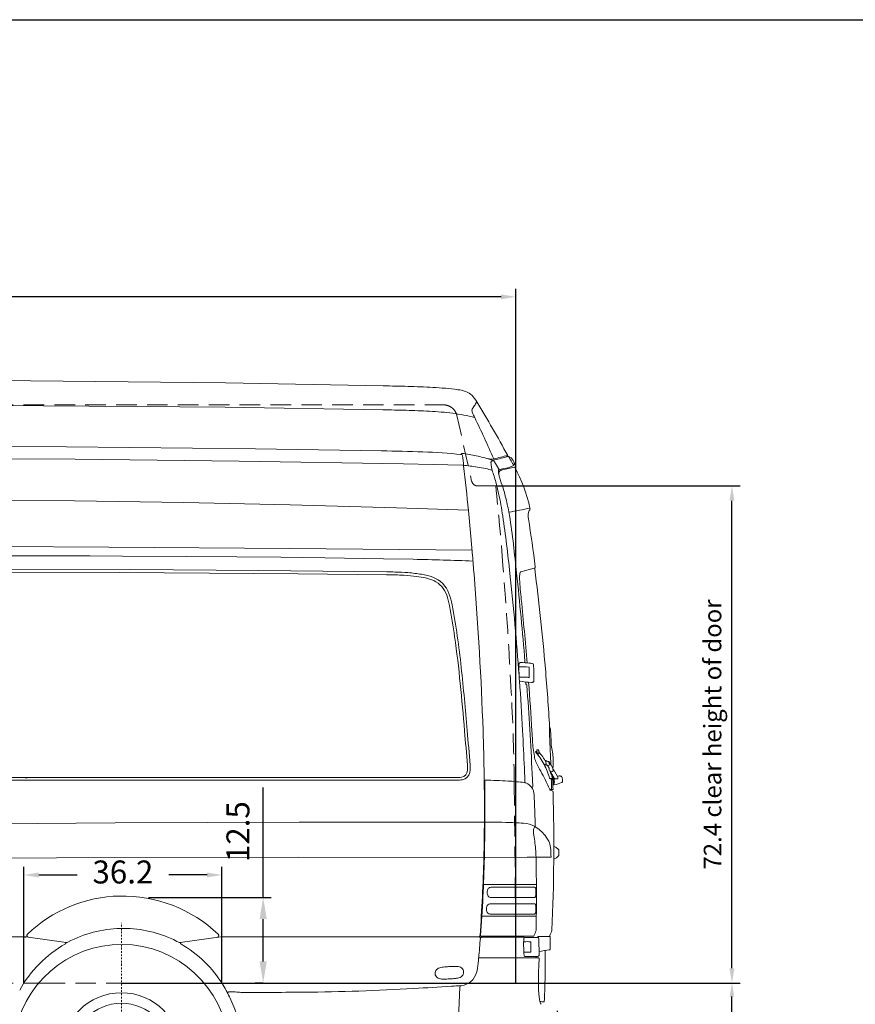
# Model space of a CAD drawing. Units: millimetres. Extents: x 0 to 17320, y 0 to 12230.
# Drawn here: x 7598 to 10693, y 8485 to 12130 of the extents above; entities that cross this region are included whole.
import ezdxf

# ---------------------------------------------------------------- set-up
doc = ezdxf.new("R2010")
doc.units = ezdxf.units.MM
doc.header["$LTSCALE"] = 12
for name, pattern in [('AUSGEZOGEN', [0]), ('STRICHPUNKT', [1, 0.5, -0.25, 0, -0.25]), ('VERDECKT', [9.525, 6.35, -3.175])]:
    doc.linetypes.add(name, pattern=pattern)
for name, color, linetype in [('110', 7, 'AUSGEZOGEN'), ('111', 7, 'AUSGEZOGEN'), ('112', 7, 'Continuous'), ('6', 7, 'Continuous')]:
    doc.layers.add(name, color=color, linetype=linetype)
doc.styles.get("Standard").update_dxf_attribs({"font": 'romans.shx', "height": 85})
doc.dimstyles.new('ISO-25', dxfattribs={"dimtxt": 2.5, "dimasz": 2.5, "dimexe": 1.25, "dimexo": 0.625, "dimtad": 1, "dimtxsty": 'Standard', "dimcen": 2.5, "dimadec": 0, "dimazin": 0, "dimtfac": 1, "dimtmove": 0, "dimatfit": 3, "dimfxl": 1, "dimarcsym": 0})

# ---------------------------------------------------------------- blocks, each defined once
blk = doc.blocks.new('F31_IT3-IT4-XA4-IT5_IR6_D05')
at = {"layer": '110', "linetype": 'Continuous', "lineweight": 18}
for p, q in [((3722.797221, 2214.223019), (4599.897219, 2205.522697)), ((4599.897219, 2205.522697), (5184.560947, 2194.834894)), ((3722.292124, 2122.193567), (4598.765304, 2115.632157)), ((4598.765304, 2115.632157), (5183.017392, 2106.097651)), ((3312.319685, 1972.588361), (4012.197568, 1968.730586)), ((4012.197568, 1968.730586), (4712.050148, 1961.728502)), ((4712.050148, 1961.728502), (5178.574931, 1953.837914)), ((3435.876266, 1926.937103), (4043.722182, 1922.946901)), ((4043.722182, 1922.946901), (4651.545289, 1916.378701)), ((4651.545289, 1916.378701), (5259.310958, 1905.799239)), ((5259.310958, 1905.799239), (5368.939893, 1903.317624)), ((5368.939893, 1903.317624), (5478.5654, 1900.687346)), ((5650.417904, 1892.677893), (5664.452647, 1897.971852)), ((5651.321084, 1930.020154), (5651.839948, 1930.259662)), ((5651.321084, 1930.020154), (5651.339842, 1929.461993)), ((5610.980677, 1879.059258), (5619.949287, 1881.874159)), ((3434.831232, 1774.515949), (4041.624309, 1768.339835)), ((4041.624309, 1768.339835), (4446.129698, 1762.357717)), ((4446.129698, 1762.357717), (4839.937461, 1754.343075)), ((4839.937461, 1754.343075), (5233.675422, 1743.439964)), ((5233.675422, 1743.439964), (5499.95228, 1734.075791)), ((5500.035199, 1733.168244), (5513.954827, 1580.818659)), ((3498.426799, 1600.414285), (4168.833765, 1597.720845)), ((4168.833765, 1597.720845), (4839.229613, 1593.017934)), ((4839.229613, 1593.017934), (5513.467667, 1586.150604)), ((3341.499999, 1565.072136), (3858.999997, 1565.07046)), ((3858.999997, 1565.07046), (3989.732452, 1565.015543)), ((3989.732452, 1565.015543), (4098.464814, 1564.851904)), ((4098.464814, 1564.851904), (4219.54665, 1564.525698)), ((4219.54665, 1564.525698), (4454.907829, 1563.394111)), ((4454.907829, 1563.394111), (4642.123797, 1561.964884)), ((4642.123797, 1561.964884), (4805.191327, 1560.296691)), ((4805.191327, 1560.296691), (4968.315565, 1558.202451)), ((4968.315565, 1558.202451), (5185.740181, 1554.698349)), ((5185.740181, 1554.698349), (5296.091919, 1552.532952)), ((3538.865791, 1516.089424), (4249.714405, 1514.152052)), ((3742.824327, 1505.077524), (4207.521654, 1504.185932)), ((4207.521654, 1504.185932), (4541.46074, 1501.341817)), ((4249.714405, 1514.152052), (4723.606309, 1511.267414)), ((4541.46074, 1501.341817), (4869.373925, 1498.496108)), ((4723.606309, 1511.267414), (5197.478066, 1506.060907)), ((4869.373925, 1498.496108), (5197.296314, 1495.237879)), ((5694.813712, 1506.267528), (5743.869188, 1519.259093)), ((5687.319593, 1159.752217), (5687.785432, 1166.754919)), ((5687.302228, 1153.085877), (5687.895212, 1117.164381)), ((5724.921504, 1151.637471), (5725.486555, 1117.473466)), ((5688.133989, 1110.486505), (5688.832401, 1103.507763)), ((5711.948803, 1098.479467), (5712.478493, 1091.500788)), ((5800.626157, 930.554374), (5801.07872, 930.554375)), ((5748.350073, 840.09473), (5748.411453, 839.467278)), ((5752.175116, 841.978189), (5752.189282, 841.83227)), ((5754.453142, 847.187234), (5756.517983, 847.405694)), ((5755.486078, 834.666147), (5757.379863, 832.492133)), ((5757.842663, 832.327965), (5759.826236, 832.673406)), ((5783.724552, 807.832779), (5785.965391, 807.98778)), ((5788.377967, 806.725514), (5789.037853, 805.6188)), ((5796.276908, 803.63478), (5796.952214, 803.723245)), ((5798.889379, 802.767627), (5805.465879, 792.001419)), ((5783.639187, 794.072315), (5783.883058, 792.427112)), ((5783.895594, 794.355488), (5787.137445, 795.037503)), ((5783.912608, 792.334816), (5784.694415, 791.295013)), ((5784.694415, 791.295013), (5787.305132, 791.002623)), ((5788.99217, 791.088557), (5789.596169, 791.201271)), ((5791.4371, 791.68848), (5791.983131, 789.713607)), ((5792.275407, 789.504804), (5798.373769, 790.325863)), ((5792.470074, 789.531562), (5792.490973, 789.327061)), ((5792.490973, 789.327061), (5798.650678, 779.23263)), ((5798.819011, 776.808007), (5799.423523, 773.109619)), ((5799.583458, 772.678127), (5801.920413, 768.848361)), ((5803.098168, 768.133213), (5811.320731, 767.569015)), ((5804.081852, 766.782849), (5819.461762, 741.578485)), ((5805.615204, 791.653496), (5806.253705, 789.987445)), ((5806.253705, 789.987445), (5812.585546, 779.61092)), ((5813.187156, 776.950697), (5813.863005, 770.33745)), ((5815.156522, 774.322026), (5830.536431, 749.117662)), ((3353.290215, 734.674156), (3878.595424, 734.680212)), ((3771.671224, 744.485174), (4243.895794, 744.47142)), ((3858.999997, 744.05091), (3865.942762, 744.087862)), ((3858.999997, 734.645436), (3862.987903, 734.673119)), ((3862.987903, 734.673119), (4183.656643, 734.670392)), ((4183.656643, 734.670392), (4650.672337, 734.665956)), ((4243.895794, 744.47142), (4655.875968, 744.531451)), ((4650.672337, 734.665956), (4962.016139, 734.673505)), ((4655.875968, 744.531451), (5054.962327, 744.487223)), ((4962.016139, 734.673505), (5453.436258, 734.713119)), ((5054.962327, 744.487223), (5454.048659, 744.336216)), ((5736.031579, 759.12911), (5738.059664, 712.001018)), ((5800.938227, 741.253597), (5801.385159, 741.302146)), ((5804.98039, 740.750787), (5805.090523, 740.36331)), ((5805.307977, 740.191904), (5806.118984, 740.279834)), ((5806.718963, 738.784223), (5807.357793, 738.853586)), ((5807.146345, 740.847989), (5807.300972, 739.334634)), ((5807.357793, 738.853586), (5808.100497, 736.233656)), ((5807.609164, 741.021192), (5809.214586, 741.181773)), ((5808.652023, 735.875017), (5810.694127, 736.165784)), ((5809.169678, 741.625082), (5810.320297, 742.300625)), ((5809.169678, 741.625082), (5809.214586, 741.181773)), ((5810.260734, 745.83851), (5810.563369, 742.772404)), ((5812.038324, 748.544766), (5812.194452, 747.239014)), ((5812.069706, 748.655743), (5813.805509, 750.84592)), ((5813.088068, 746.949013), (5815.092036, 746.679123)), ((5814.444439, 739.336674), (5816.810153, 739.636529)), ((5815.092036, 746.679123), (5815.13483, 746.322493)), ((5815.13483, 746.322493), (5816.044573, 746.027654)), ((5815.725139, 729.240988), (5818.021631, 729.523011)), ((5816.044573, 746.027654), (5818.343798, 726.833534)), ((5822.726729, 739.9811), (5828.268174, 739.347345)), ((5830.092308, 749.845484), (5836.631144, 750.643194)), ((5830.646677, 748.77304), (5831.407855, 741.324841)), ((5808.624261, 700.755391), (5809.094077, 700.714316)), ((5809.094076, 700.714316), (5812.934065, 700.37859)), ((5812.841926, 723.957809), (5813.866446, 724.083156)), ((5815.173681, 722.402267), (5815.307907, 721.066108)), ((5815.378606, 720.91429), (5817.918513, 717.871569)), ((5815.946329, 723.083212), (5817.806459, 724.058256)), ((5817.534715, 726.322855), (5817.870947, 726.470452)), ((5817.534715, 726.322855), (5817.806459, 724.058256)), ((3509.753507, 570.511204), (4191.57876, 577.128767)), ((4191.57876, 577.128767), (4873.433813, 579.435706)), ((4873.433813, 579.435706), (5523.211337, 579.620366)), ((5561.220121, 579.709617), (5563.825959, 579.70852)), ((5832.237965, 479.611213), (5832.625329, 479.497058)), ((5832.625329, 479.497058), (5833.419514, 478.312874)), ((3509.2961, 445.489711), (4190.620092, 448.43595)), ((4190.620092, 448.43595), (4871.949395, 449.635364)), ((4871.949395, 449.635364), (5557.203269, 449.086595)), ((5561.798175, 449.05752), (5717.17587, 449.367115)), ((5717.17587, 449.367115), (5806.205615, 449.44523)), ((5831.021173, 451.840548), (5832.148315, 453.118663)), ((5832.148315, 453.118663), (5832.525982, 453.213878)), ((5832.525982, 453.213878), (5833.367643, 454.448727)), ((5555.908781, 348.393597), (5751.78955, 348.338971)), ((5586.390827, 338.385096), (5745.834244, 338.340632)), ((5584.609886, 300.583542), (5745.648314, 300.652685)), ((5585.235259, 276.926791), (5745.864385, 277.033132)), ((5549.870816, 231.324586), (5751.517214, 231.359188)), ((5587.306002, 239.33101), (5744.69398, 239.358017)), ((3486.769902, 155.486382), (3854.854775, 155.486382)), ((3860.739642, 155.008853), (4010.569365, 133.95205)), ((4432.610408, 133.844252), (4583.424055, 155.037752)), ((4590.031511, 155.486552), (4965.007559, 155.487035)), ((4965.007559, 155.487035), (5539.239328, 155.486846)), ((5546.42042, 156.944177), (5738.322999, 157.165626)), ((5549.100124, 153.487179), (5705.021844, 153.487179)), ((5704.909667, 148.664612), (5705.085245, 138.089527)), ((5706.000918, 152.512024), (5706.055511, 151.070415)), ((5738.322999, 157.165626), (5741.593868, 157.451525)), ((5760.859618, 149.191204), (5761.901088, 86.046829)), ((5799.225678, 156.178464), (5800.57118, 157.523966)), ((5704.297824, 135.531415), (5704.887468, 99.569221)), ((5705.401049, 137.043781), (5706.44007, 136.807699)), ((5705.493339, 137.022811), (5706.44007, 136.807699)), ((5731.083907, 135.08835), (5731.640101, 101.460871)), ((5539.004313, 77.367322), (5760.015109, 77.367322)), ((5705.760193, 97.132637), (5705.959067, 85.242591)), ((5708.963632, 82.143338), (5754.600018, 82.18114)), ((5784.712714, 37.141183), (5784.754272, 104.402829)), ((5460.252686, -206.442184), (5468.344101, -30.931361)), ((4612.042307, -48.841415), (4636.421103, -49.163689)), ((4665.809504, -50.818312), (4756.89119, -50.663517))]:
    blk.add_line(p, q, dxfattribs=at)
for centre, radius, start, end in [((4771.19426, -16126.563826), 18326.061309, 88.419332, 88.707514), ((5193.281609, -1021.842267), 3215.448725, 86.870831, 88.513286), ((5305.869262, 1004.864061), 1185.619704, 82.502824, 86.957219), ((5445.993611, 2044.33727), 136.789378, 71.616522, 83.884687), ((5467.815721, 2114.088435), 63.728713, 44.119448, 70.457252), ((5416.015892, 2068.639323), 132.599445, 29.980146, 42.635755), ((5222.830214, 2321.164791), 360.304677, 323.809037, 326.324548), ((5388.288111, 2212.143563), 162.164218, 325.964923, 331.553764), ((2264.63874, 111.815699), 3842.024929, 28.361407, 31.773793), ((4919.295536, -10403.01318), 12511.890501, 88.396231, 88.792247), ((5179.563357, -1251.265106), 3356.445589, 86.988822, 88.465062), ((5297.014636, 927.131851), 1174.889998, 82.910747, 87.128113), ((5363.147441, 1456.10071), 641.80334, 79.228334, 82.941489), ((5027.449455, 25.249815), 2111.104127, 76.406886, 77.535536), ((5521.47255, 2104.315609), 8.861235, 152.460675, 206.476134), ((5604.883736, 2129.92447), 96.00684, 197.93204, 205.470702), ((6001.359805, 2310.354547), 531.595894, 204.650344, 206.011739), ((1495.804231, 140.573728), 4469.210031, 23.522268, 25.679131), ((4986.015328, -8758.314715), 10713.883196, 88.152689, 88.970173), ((5270.880547, -4.394789), 1955.331529, 84.026879, 88.226684), ((5471.18955, 1943.988232), 3.321304, 264.774187, 296.816547), ((5471.305346, 1943.602457), 2.91859, 285.604958, 310.803235), ((5471.593932, 1943.267487), 2.476451, 310.813472, 340.510908), ((5476.600663, 1941.451421), 2.849612, 107.732689, 159.673814), ((5473.939792, 1936.342616), 4, 6.858405, 84.026879), ((5478.432382, 1936.453151), 8.171329, 91.187829, 110.960949), ((-2814.510617, 939.434584), 8352.187576, 6.595233, 6.858405), ((5478.952149, 1924.738129), 19.896533, 84.548889, 91.98496), ((5477.012118, 1902.686752), 42.0328, 81.251919, 84.771818), ((5397.365366, 1365.918089), 584.677213, 76.31694, 81.537784), ((4316.834939, -2987.258806), 5069.947373, 75.802587, 76.089606), ((4610.039532, 6072.458694), 4263.218784, 283.33941, 284.056728), ((2648.366749, 14070.685787), 12502.807564, 283.636499, 283.879935), ((5465.725459, 1423.198679), 541.242201, 70.360081, 71.185384), ((5642.209189, 1916.720457), 17.1176, 63.024496, 71.498162), ((5646.297104, 1924.976786), 7.905896, 43.657919, 62.285278), ((5375.757215, 888.910715), 1017.182066, 81.09537, 84.186118), ((-4023.493365, 802.688362), 9568.876064, 5.580274, 6.5771749999), ((5616.237995, 2144.806365), 224.064726, 255.545389, 259.874942), ((5462.364124, 1575.451243), 366.448353, 69.514866, 72.64696), ((5585.181128, 1962.651988), 39.314151, 257.762654, 282.433011), ((5588.052036, 1910.869245), 4.63107, 157.165322, 190.350751), ((6086.171685, 1970.569125), 506.306853, 186.866472, 188.455615), ((5593.919172, 1908.010155), 11.153678, 139.271491, 155.325267), ((5835.477595, 1933.379094), 252.869261, 188.473082, 191.654995), ((5593.80436, 1907.996172), 11.076126, 122.67231, 138.82916), ((5596.245087, 1904.119171), 15.657309, 111.102062, 122.531789), ((5603.136943, 1886.048048), 34.997955, 101.692872, 110.976886), ((5584.922419, 1902.556464), 17.140479, 62.952455, 70.627782), ((5588.953681, 1910.590972), 8.151819, 36.099675, 62.50846), ((5577.669559, 1902.271937), 22.170941, 31.543419, 36.288875), ((5090.05899, 1592.925367), 599.628009, 29.581922, 32.360221), ((5653.265187, 1930.055149), 2.014643, 197.122923, 206.831189), ((5718.186689, 1962.366601), 74.532403, 206.469589, 207.709104), ((5651.926226, 1930.305414), 0.105253, 93.39242, 203.381856), ((5445.465194, 2777.528952), 871.913578, 283.696781, 283.840938), ((7882.881794, 3147.949921), 2542.62039, 208.679798, 209.224593), ((5651.367657, 1922.202989), 9.132634, 40.87155, 72.915174), ((5579.598836, 1865.371232), 100.670435, 24.881387, 38.601171), ((5701.137308, 1928.103988), 43.018458, 210.060492, 213.972895), ((5662.691887, 1902.645596), 4.994413, 290.643113, 4.778944), ((5665.857081, 1904.369573), 0.49869, 217.607711, 292.638985), ((5560.937401, 1701.056986), 228.467767, 61.781153, 62.608242), ((5669.18732, 1902.819396), 0.500029, 243.760419, 306.065307), ((5665.575588, 1908.35898), 7.112394, 303.311902, 323.612128), ((5667.655404, 1905.571043), 3.916757, 338.56313, 33.404929), ((5444.517088, 1314.945586), 585.642048, 78.176416, 81.289582), ((5513.612445, 1636.724347), 256.538473, 73.185577, 78.555483), ((5590.928325, 1882.88305), 3.161466, 190.721017, 201.745545), ((5033.454745, 1682.818666), 589.126346, 15.414124, 19.731139), ((5635.870514, 1878.126258), 24.907318, 173.209553, 187.187708), ((5634.936212, 1877.145568), 24.119908, 162.145507, 170.633023), ((5712.759844, 1886.663061), 102.26702, 186.543004, 188.812369), ((5606.742851, 1886.227053), 5.5, 342.145507, 29.581922), ((5636.419409, 1873.85177), 24.883789, 186.590402, 195.773254), ((5470.604612, 2608.485683), 738.047161, 281.031878, 284.101115), ((5625.765442, 1869.521346), 13.5, 112.112366, 193.071525), ((5779.840177, 1905.294951), 171.673243, 192.85936, 195.487375), ((6772.004573, 2192.026648), 1204.430123, 196.029051, 196.348511), ((5640.718205, 1820.976555), 64.341792, 102.447157, 108.831766), ((5629.48229, 1860.373518), 23.374092, 107.817266, 112.112366), ((4988.841232, 4636.321794), 2825.490824, 283.050196, 283.946617), ((5670.275789, 1892.954927), 1.249938, 28.230505, 110.665436), ((5160.202478, 1615.669459), 581.820341, 12.540824, 28.528695), ((4841.93187, 1628.750588), 788.132026, 12.275701, 15.502646), ((6983.041957, 2278.999582), 1431.617862, 197.311228, 198.064283), ((4853.102258, 1576.869664), 811.085319, 13.798481, 18.563121), ((4302.721061, 1515.243333), 1339.15289, 8.461444, 12.115991), ((4786.425172, 1568.160282), 877.946966, 9.592992, 13.312609), ((3598.118835, 12373.247468), 10842.525206, 280.908394, 281.329487), ((3729.805206, 1394.940054), 1948.665608, 6.256873, 9.437577), ((5754.22549, 1716.498159), 33.4911, 144.177664, 184.336601), ((5829.657842, 1722.217301), 109.13995, 184.336021, 190.493359), ((5722.545057, 1739.97011), 5.954254, 319.455599, 19.964537), ((2313.388214, 1210.345562), 3351.7076, 6.805613, 8.612917), ((-80.485406, 788.10528), 5874.405959, 7.203322, 8.953351), ((-2500.591474, 625.965126), 8201.023188, 6.116173, 6.874082), ((-8185.882879, 23.195829), 13943.027434, 6.084745, 6.523683), ((-7466.074756, 475.129071), 13027.037939, 4.808198, 4.868924), ((4935.651222, -15283.589106), 16839.979913, 88.397714, 88.773555), ((5079.469623, -10135.047467), 11689.429972, 87.855632, 88.39674), ((-9069.430612, 340.260495), 14636.056122, 4.532769, 4.808198), ((5166.133694, -1042.339982), 2537.7692, 88.575498, 89.296417), ((5171.578537, -687.630716), 2193.844507, 88.540216, 89.323576), ((5202.201734, 510.118756), 995.703633, 85.734993, 88.545985), ((5203.970394, 497.374653), 997.589908, 86.715601, 88.549548), ((5224.918544, 861.072223), 644.041826, 80.92319, 85.42839), ((5298.611422, 1301.692121), 197.34072, 69.222047, 81.869329), ((-7145.429916, 473.822652), 12707.531877, 2.004088, 4.618022), ((-5230.282144, 327.070256), 10947.023268, 4.166612, 6.149458), ((-7927.341244, 48.878594), 13683.220141, 4.717244, 6.092563), ((5777.993759, 1484.793413), 88.624153, 173.203636, 183.650659), ((5721.022229, 1492.384211), 31.160058, 158.255485, 174.555537), ((5695.861955, 1502.274696), 4.128137, 104.709975, 156.390317), ((5742.589146, 1524.092466), 5, 284.833348, 6.517232), ((5750.449472, 1517.910615), 5, 141.816282, 187.358136), ((-2774.669011, 417.024463), 8590.905738, 4.882901, 7.358136), ((5222.968002, 817.718977), 676.683627, 82.711997, 86.76752), ((5260.797162, 1090.382698), 401.36548, 78.492512, 83.091432), ((5312.738334, 1343.953388), 142.530188, 65.57446, 78.617429), ((5332.535737, 1391.068806), 101.742337, 20.134015, 69.228704), ((5334.225374, 1391.996091), 89.90273, 18.242068, 65.381854), ((6234.27079, 1497.956538), 545.045886, 181.977307, 185.983007), ((5205.432048, 1343.717755), 237.378822, 9.790508, 20.304461), ((10849.313859, 1933.598325), 5180.578884, 185.45464, 185.87611), ((5215.176037, 1346.173562), 217.402828, 9.280029, 19.890334), ((-7155.820797, 110.405881), 12916.637995, 4.698506, 5.744309), ((3281.580372, 959.723061), 2189.116611, 8.047263, 11.101489), ((2707.153855, 863.521908), 2781.348595, 5.960161, 10.787176), ((1467.982857, 704.187873), 4020.627946, 5.540491, 8.034915), ((5691.018372, 1166.505788), 3.242524, 109.437048, 175.593496), ((5694.148879, 1158.457024), 11.877467, 104.468661, 110.757457), ((5697.063591, 1146.274814), 24.402557, 99.570136, 103.948677), ((5693.704718, 1166.392501), 4.006556, 86.281692, 100.03542), ((5692.223405, 918.066057), 252.330573, 82.429814, 89.604642), ((5697.540057, 1182.600399), 15.504519, 309.215307, 316.03019), ((5706.539631, 1173.918771), 3, 316.03019, 4.717244), ((5714.442287, 1046.809845), 121.887019, 79.714824, 84.811158), ((5724.219142, 1108.55878), 59.390366, 75.955115, 83.155199), ((-4096.851008, 123.30335), 9625.481165, 4.742223, 6.137012), ((5729.362075, 1156.994344), 42.13284, 176.246928, 182.046657), ((5689.127985, 1155.513311), 1.872022, 180.724471, 208.782377), ((5689.304234, 1153.157958), 2.003303, 152.429781, 182.062019), ((5687.92547, 1154.852704), 0.5, 208.782377, 273.090048), ((5687.971639, 1153.85374), 0.5, 93.091806, 152.429781), ((5701.594667, 901.643786), 253.077608, 84.908116, 93.091806), ((5723.758649, 1153.479694), 0.686114, 38.566409, 77.508051), ((5723.993991, 1153.025422), 0.7, 21.652373, 84.908116), ((5722.135787, 1152.287742), 2.699273, 8.554632, 21.652373), ((5719.145122, 1151.53015), 5.777379, 1.064391, 11.5738), ((5737.944045, 1163.217667), 3.035081, 5.987282, 76.896873), ((5362.823075, 1125.744895), 380.023042, 356.188253, 5.706903), ((-673.643455, 576.993658), 6483.918006, 3.125824, 5.054772), ((5689.909227, 1117.161888), 2.014017, 179.929082, 215.020294), ((5694.543627, 1114.371656), 6.624568, 173.657561, 184.915804), ((5725.663884, 1114.306507), 37.723804, 180.763263, 185.811868), ((5689.785657, 1114.78439), 1.853721, 159.204573, 170.088159), ((5688.520126, 1115.265005), 0.5, 97.720956, 159.204573), ((5688.669325, 1116.293044), 0.5, 215.020294, 277.190003), ((5692.531635, 1085.676755), 30.358947, 92.18692, 97.720956), ((5691.85501, 1103.833713), 3.040134, 186.154826, 239.788321), ((-5230.282144, 327.070256), 10947.023268, 3.097848, 4.060616), ((5749.905697, 1459.729377), 363.439783, 260.564633, 267.393443), ((5700.857586, 928.799056), 187.454625, 90.495013, 92.900171), ((5698.513278, 662.621758), 453.625505, 87.727714, 89.908454), ((5715.091391, 1067.984405), 47.926839, 82.969697, 88.317176), ((5734.095386, 1228.752862), 113.961791, 263.379967, 265.187838), ((-5281.409327, 258.003231), 11036.407312, 3.420784, 4.365806), ((5724.551292, 1115.741038), 0.548497, 268.319232, 318.768455), ((5723.412253, 1116.645183), 2.00229, 320.79429, 354.256718), ((5720.520109, 1117.352075), 4.96793, 349.477351, 1.400164), ((5733.559344, 1100.66148), 4, 267.393443, 276.783345), ((5724.316589, 1172.413968), 76.345027, 277.300201, 280.212671), ((5734.096096, 1118.900432), 21.945832, 279.856334, 284.220171), ((5737.162444, 1105.119992), 7.84526, 287.23601, 292.770724), ((5738.946395, 1100.684435), 3.065779, 294.113572, 356.205432), ((-5637.362141, -15.799098), 11162.334418, 4.799124, 5.697601), ((5715.469889, 1091.727838), 3, 184.340495, 248.156225), ((5713.108398, 1085.836747), 3.346778, 2.244011, 68.156225), ((-4831.419693, 290.101457), 10577.854855, 2.541358, 4.316254), ((-6007.849511, -79.230799), 11536.874745, 4.3212099999, 4.959106), ((-5916.180374, -68.969708), 11454.552374, 4.303636, 4.948334), ((-3049.562962, 624.522794), 8608.903276, 359.724997, 1.955023), ((-6200.339885, 276.558311), 11918.393362, 2.415369, 3.088306), ((9116.173416, 1110.338131), 3386.390139, 183.280934, 183.863535), ((5830.082062, 925.827355), 29.978152, 172.294336, 181.170308), ((6435.347725, 929.037767), 635.249064, 180.344787, 182.440209), ((5803.06233, 929.289696), 2.744878, 152.565044, 168.286598), ((5801.078723, 930.05438), 0.499995, 36.782039, 90.000321), ((5791.067275, 922.569733), 12.999956, 3.252087, 36.782111), ((-2006.802646, 479.460082), 7823.449461, 3.119973, 3.252303), ((6238.947727, 910.415765), 502.263719, 183.224744, 189.988488), ((13816.812001, 1214.337799), 8022.220248, 182.231388, 182.629617), ((4040.547886, 802.083347), 1767.517019, 2.037153, 3.346675), ((5747.62209, 847.946051), 7.884998, 275.297384, 303.373699), ((5563.982972, 678.507069), 244.789815, 27.969706, 41.112874), ((5751.68148, 841.788405), 0.509692, 303.070918, 4.937066), ((5752.380863, 841.994369), 0.206382, 98.193263, 184.496596), ((5861.082202, 71.14463), 778.68265, 97.899516, 98.026681), ((5758.875538, 845.71806), 5.003635, 170.846862, 183.048329), ((5826.599308, 848.380237), 72.779257, 182.305909, 184.683211), ((5754.707001, 846.456555), 0.773522, 109.158708, 175.74053), ((5826.599308, 848.380237), 72.779257, 184.683211, 188.869365), ((5756.72979, 845.334944), 2.081553, 48.22374, 96.2386), ((5752.523906, 840.251533), 8.678183, 31.854837, 49.875472), ((5752.871619, 840.665872), 8.165902, 20.941925, 30.673022), ((5733.037983, 836.267502), 28.41826, 6.518326, 14.920389), ((5570.831658, 680.736394), 247.934607, 29.231205, 39.815592), ((5733.037983, 836.267502), 28.41826, 356.276217, 6.518326), ((-4175.710317, 412.909254), 9988.155792, 2.179011, 2.486776), ((5515.635871, 800.412833), 298.367351, 2.436182, 12.484832), ((5862.478123, 844.112008), 120, 189.988488, 210.757269), ((5768.220376, 839.217802), 13.68581, 188.65214, 192.104294), ((5762.043797, 837.83943), 7.357705, 191.695079, 199.604678), ((5756.694039, 835.757698), 1.628083, 193.750539, 222.101932), ((5757.756879, 832.820552), 0.5, 221.059148, 279.879029), ((5759.500256, 834.545233), 1.9, 279.879029, 356.276217), ((5786.144806, 805.393977), 2.6, 30.805785, 93.956887), ((5787.320037, 804.59454), 2, 14.382445, 30.805785), ((5789.838551, 805.240362), 0.6, 194.382445, 259.886607), ((5789.97326, 805.995592), 1.367149, 259.886607, 283.165156), ((5791.350113, 792.766631), 11.945356, 75.806958, 95.117329), ((5793.018407, 797.763801), 6.703155, 44.774169, 79.160515), ((5797.236079, 801.857421), 1.887294, 28.834481, 98.650583), ((5795.212654, 799.825572), 3.694255, 15.348195, 46.043122), ((5515.635876, 800.412728), 298.36735, 355.596363, 2.436202), ((5469.640622, 772.199444), 26.806352, 280.710398, 357.91353), ((5396.428671, 779.575805), 100.348729, 355.225581, 5.990236), ((5447.776441, 777.044837), 58.894927, 346.550373, 359.87867), ((5352.624528, 777.055544), 154.046767, 359.949631, 5.045316), ((2504.68055, 626.317844), 3206.413937, 1.77552, 2.726517), ((5137.956031, 412.942188), 723.113086, 25.240809, 30.757269), ((5547.507827, 670.37386), 263.155667, 15.625311, 27.851328), ((5783.907057, 794.087437), 0.268296, 92.448669, 183.231063), ((5784.113346, 792.449963), 0.231419, 185.666973, 224.038064), ((5786.903665, 796.005984), 0.996298, 283.570899, 10.821882), ((5871.408647, 809.285998), 84.54635, 185.071947, 188.908749), ((5787.87218, 796.473226), 5.499912, 264.082211, 281.749769), ((5789.36699, 792.66234), 1.478934, 278.914596, 328.100317), ((5790.986566, 791.601421), 0.458868, 10.936819, 142.490661), ((5792.242049, 789.752569), 0.25, 205.931481, 277.667961), ((5798.106904, 792.307979), 2, 277.667961, 4.848565), ((5816.177879, 779.231324), 17.527201, 179.995731, 187.947191), ((5742.617428, 787.601028), 57.688755, 4.848565, 13.229666), ((5800.607807, 773.303194), 1.2, 189.283078, 211.391884), ((5803.20085, 769.629694), 1.5, 211.391884, 266.074757), ((5552.938013, 672.42436), 267.590396, 17.092174, 20.936367), ((5804.883664, 767.168757), 0.889847, 66.800008, 217.08252), ((5803.839925, 791.097571), 1.860287, 17.387819, 29.069125), ((5810.780857, 771.62641), 4.093156, 277.579223, 305.285397), ((5810.451485, 778.308698), 2.5, 11.728154, 31.391884), ((5794.992823, 775.099441), 18.288273, 5.809797, 11.728154), ((5809.407068, 773.381241), 6.320084, 306.262051, 313.719434), ((5812.979934, 772.199832), 3.097811, 63.983899, 82.981315), ((5813.337437, 769.211163), 0.5913, 317.739115, 357.997487), ((5798.575546, 768.759862), 15.368643, 3.749176, 5.891777), ((5806.823533, 769.26663), 7.105251, 359.386098, 4.020472), ((5813.767036, 773.440991), 1.645264, 30.406112, 69.66767), ((5456.615696, 905.173672), 170.490203, 268.931441, 273.322691), ((5455.755956, 932.104097), 187.838093, 269.508357, 272.383501), ((5461.152403, 806.478367), 62.096847, 272.229172, 282.52819), ((5462.667384, 799.595971), 64.739278, 273.391462, 283.743473), ((5470.778995, 771.091549), 35.141298, 281.937586, 347.267532), ((5562.055137, 733.47863), 1.4, 89.245631, 180.734744), ((-2852.432411, 625.567802), 8413.779466, 359.705378, 0.734744), ((5538.611139, -1047.034884), 1782.06785, 86.503258, 89.245631), ((5596.142905, -123.424039), 856.668252, 82.527178, 86.576293), ((5802.21645, 733.722106), 7.625487, 70.537623, 96.258533), ((5804.595764, 740.453051), 0.486387, 37.152268, 70.619092), ((5805.284215, 740.385396), 0.194946, 186.505406, 277.001272), ((5534.429991, 661.947865), 282.755735, 15.798302, 16.083057), ((5806.697374, 738.983054), 0.2, 195.798302, 276.19677), ((-2596.026137, 469.211739), 8407.463504, 1.578364, 1.837708), ((5807.299545, 740.78709), 0.16486, 99.629384, 158.321762), ((5807.663308, 739.84087), 1.175793, 101.023929, 109.440648), ((5813.419461, 739.900165), 6.144569, 185.280844, 190.427591), ((5807.810064, 739.145024), 1.886894, 96.111937, 101.357632), ((5808.581541, 736.370024), 0.5, 195.827105, 278.103647), ((5808.883306, 749.449859), 1.63119, 49.125099, 96.254219), ((5552.938013, 672.42436), 267.590396, 15.923444, 17.092174), ((5805.639794, 746.592069), 5.943269, 15.531327, 43.501627), ((5810.074216, 742.725919), 0.491357, 300.054339, 5.428548), ((5810.395851, 738.175384), 2.031616, 278.442523, 3.476995), ((5777.469825, 739.55753), 34.976566, 357.937272, 14.277623), ((5812.187263, 748.562574), 0.15, 141.601763, 186.81844), ((5811.706541, 741.337069), 2.587615, 32.709101, 79.397329), ((5812.639828, 747.694355), 0.636942, 225.633103, 257.681983), ((2794.495205, 625.414189), 3019.9256, 1.432133, 2.128498), ((5813.541945, 750.551174), 3.630642, 253.38735, 262.818506), ((5810.350498, 740.440899), 4.212945, 17.046583, 32.998637), ((5815.79657, 738.798185), 1.455414, 158.284993, 182.703386), ((5835.135576, 738.523788), 20.793818, 179.433056, 184.695297), ((5799.944802, 736.978458), 15.178721, 9.202414, 18.027702), ((5872.072773, 741.250363), 57.831056, 184.391997, 188.722888), ((5846.053228, 737.108237), 31.484641, 188.453185, 193.485687), ((5817.204153, 730.352857), 1.862378, 198.369481, 216.721407), ((5787.841369, 727.711424), 28.368234, 359.990738, 3.203017), ((5820.012981, 741.915413), 0.646036, 211.348784, 261.545837), ((5819.777017, 740.327854), 0.958978, 47.196757, 81.545837), ((5823.171206, 743.992828), 4.036276, 227.201594, 263.677739), ((5828.631777, 742.526621), 3.2, 263.475632, 324.162531), ((5829.828426, 748.701223), 0.821397, 5.015925, 32.320316), ((5830.427374, 741.229809), 0.985076, 324.162531, 5.53605), ((5836.916209, 746.285692), 4.366817, 55.935065, 93.742915), ((5839.759457, 736.327334), 13.581654, 77.254274, 91.741998), ((5841.873406, 745.672885), 4, 51.579161, 77.254274), ((5840.257976, 743.636241), 6.599525, 28.509353, 51.579161), ((5830.720035, 738.81474), 17.285083, 14.968397, 27.463032), ((5840.766507, 731.846186), 7.739789, 328.972848, 349.050488), ((5816.173117, 734.318129), 32.505111, 357.806571, 16.002727), ((5827.099445, 734.018623), 21.575653, 350.280349, 357.490825), ((5703.904306, 695.230902), 30.953692, 78.30883, 83.221776), ((5708.218218, 713.3299), 12.368563, 58.773803, 80.889471), ((5669.448579, 645.977918), 90.079227, 44.814023, 59.89557), ((5715.137378, 690.902625), 26.006509, 16.327649, 45.546179), ((5734.350315, 712.191133), 3.714218, 268.481773, 357.065993), ((5665.692853, 677.127722), 77.332458, 6.938435, 15.823107), ((5271.964707, 477.267907), 574.470014, 22.839929, 25.137117), ((7034.652358, 5440.670315), 4896.833211, 255.404884, 255.456557), ((5847.394955, 719.434665), 49.841669, 202.634555, 206.093958), ((8231.861017, 10008.28669), 9622.444891, 255.377166, 255.422595), ((5806.244563, 705.583573), 5, 255.456557, 281.21093), ((5808.188778, 695.774392), 5, 85.003392, 101.21093), ((5808.751368, 690.763694), 5, 1.543751, 75.422595), ((5812.977558, 700.876802), 0.500107, 265.010839, 1.589295), ((5813.474897, 726.692691), 2.638747, 278.533302, 347.639076), ((5815.831795, 722.161364), 0.700816, 131.261425, 159.894784), ((5815.605438, 721.112294), 0.301095, 182.649416, 221.118052), ((5817.209269, 720.620936), 2.767277, 117.154008, 131.66628), ((5808.926253, 727.634274), 7.28371, 348.063616, 0), ((5817.174017, 727.867527), 1.561259, 296.51228, 318.525882), ((5818.409768, 718.293806), 0.647778, 220.679255, 236.268232), ((5818.175325, 717.924993), 0.211097, 233.599179, 283.504436), ((5766.697555, 932.272222), 220.652989, 283.502351, 290.885864), ((5843.49527, 730.366806), 4.640987, 293.71749, 327.258891), ((5544.494855, 661.837998), 199.490629, 3.494992, 7.09258), ((5142.382839, 636.141824), 602.422311, 2.197432, 3.602952), ((-2926.222944, 293.590078), 8678.291658, 1.806302, 2.414811), ((-1388.66632, 496.792836), 7205.030978, 357.476702, 1.5437509999), ((-1434.545784, 622.36425), 6993.896577, 358.572411, 359.6791780001), ((5550.672407, -2716.239825), 3295.974592, 88.468629, 90.477377), ((-1539.567452, 623.98299), 7100.925594, 358.576848, 359.663694), ((5579.55182, -1645.271171), 2224.616674, 86.789103, 88.475022), ((5702.089174, 490.878268), 85, 58.522971, 88.606885), ((5762.556911, 547.683501), 21.998324, 151.189428, 183.055289), ((5791.179543, 531.77595), 54.744267, 144.70733, 151.037887), ((5736.332894, 570.185411), 12.218052, 326.290608, 335.554486), ((5743.257399, 566.784451), 4.512774, 338.482646, 4.466987), ((5702.089174, 490.878268), 85, 55.903163, 56.970626), ((5659.796292, 428.404514), 160.443077, 36.669718, 55.903163), ((5783.372838, 548.386947), 42.82409, 182.510697, 189.056471), ((5254.967616, 462.648452), 492.492043, 8.8055, 9.230341), ((5008.754001, 419.354671), 742.448619, 4.717969, 9.198534), ((5710.688459, 467.987865), 95.993265, 25.320406, 35.859975), ((4982.746726, 416.458468), 768.606351, 2.46224, 4.773674), ((5738.735242, 480.343821), 65.361757, 4.480709, 26.044598), ((5275.513659, 433.497398), 530.931525, 1.721676, 5.615492), ((5816.328224, 488.95332), 0.805947, 67.22353, 87.653342), ((5792.724848, 431.055991), 63.329659, 60.753692, 67.81284), ((5799.388231, 442.636421), 49.970164, 55.055237, 60.932781), ((5818.867726, 469.923762), 16.448478, 41.823561, 56.231342), ((5817.669633, 468.079924), 18.579745, 38.362714, 43.597317), ((14327.986523, 16986.422705), 18565.434542, 242.7710389999, 242.775964), ((5834.462984, 476.838661), 0.833481, 10.253023, 62.775984), ((5832.149264, 476.257125), 3.217766, 0.770553, 13.110617), ((5768.739279, 473.289125), 66.695474, 0.417966, 2.587761), ((-244.351662, 588.764724), 5803.236132, 355.764078, 358.611283), ((-228.341341, 588.03255), 5789.212063, 355.746325, 358.610236), ((-2232.686346, 308.437153), 7984.575599, 359.077081, 1.012138), ((5816.209321, 443.568433), 0.499999, 264.842179, 291.743064), ((5792.856929, 502.122259), 63.538753, 291.744014, 301.152223), ((5807.173552, 478.679361), 36.07045, 300.95402, 308.007647), ((5823.859528, 457.611386), 9.197376, 306.921139, 321.138213), ((6118.785526, -107.429067), 630.214268, 116.787225, 116.92927), ((5834.399836, 455.889974), 0.819502, 296.187987, 351.44382), ((5832.114366, 456.514119), 3.184481, 346.450627, 359.266071), ((5722.300595, 461.554615), 113.11218, 357.425262, 359.363979), ((5329.332761, 468.057714), 506.132517, 359.121657, 0.647303), ((5595.048205, 321.48672), 25.081804, 156.881095, 176.532396), ((5582.52922, 326.456774), 11.621857, 100.585816, 155.182251), ((5585.57826, 312.140092), 26.25758, 88.226642, 101.386789), ((5745.833686, 336.340632), 2, 40.601891, 89.984022), ((5743.549649, 334.382845), 5.008281, 14.061761, 40.601891), ((5727.792859, 329.349941), 21.541528, 6.55248, 16.865489), ((5659.595919, 322.115637), 90.120484, 0.551349, 6.174115), ((4220.559414, -206.344653), 512.639002, 91.430775, 133.594997), ((4219.343632, -206.34564), 512.611072, 46.326172, 91.294923), ((5605.407986, 319.58752), 35.560144, 174.487109, 197.152679), ((5582.677914, 312.567227), 11.770638, 197.130697, 263.018254), ((5584.993873, 323.859232), 23.278857, 260.737996, 269.054856), ((5745.640157, 319.652683), 19, 270.0246, 270.56736), ((5745.808089, 302.694269), 2.040755, 270.56736, 319.210353), ((5743.584028, 304.49887), 4.904303, 320.222792, 340.358971), ((5735.039518, 307.771746), 14.053342, 339.501063, 350.043643), ((5698.877836, 313.935976), 50.736525, 350.247915, 358.291412), ((5576.517125, 319.677533), 173.226642, 357.599887, 1.093317), ((5601.446256, 258.163698), 34.675015, 164.465807, 195.097724), ((5580.261664, 264.210792), 12.645709, 132.538932, 165.1576), ((5580.733106, 262.833595), 13.991373, 93.408871, 130.147762), ((5583.658658, 231.734258), 45.222329, 88.002076, 94.766162), ((5745.865709, 275.033132), 2, 35.810301, 90.037931), ((5742.931322, 272.915984), 5.618417, 19.017604, 35.810301), ((5733.925352, 269.65934), 15.194718, 8.518557, 19.561428), ((5701.869542, 264.442221), 47.67147, 0.935639, 9.012713), ((5570.042168, 259.811254), 179.573982, 357.251311, 1.726214), ((5580.459366, 252.074531), 12.833144, 193.255226, 231.544253), ((5580.159197, 252.44952), 12.948585, 233.616732, 262.702224), ((5582.295195, 265.862345), 26.527331, 261.806019, 270.869671), ((5583.722919, -595.406256), 834.744956, 89.754061, 90.070361), ((5744.69175, 252.358017), 13, 270.009832, 273.302789), ((5745.279793, 242.168119), 2.793148, 273.302789, 317.714492), ((5743.518335, 243.517666), 5.00777, 319.851739, 342.48775), ((5734.5499, 246.504065), 14.459949, 341.896166, 352.605443), ((5678.929262, 253.489968), 70.517485, 352.792847, 358.138847), ((4221.256807, -248.960163), 435.093528, 91.326647, 118.049141), ((4222.994704, -243.774285), 429.953289, 65.528281, 91.574179), ((3854.911686, 119.959416), 35.525946, 80.90424, 90.091785), ((3860.832435, 153.032433), 1.83327, 139.557581, 178.2728), ((3862.177019, 151.886385), 3.6, 90, 139.557581), ((3871.617029, 160.145024), 6.6, 133.594997, 262.000147), ((4224.313783, -240.000058), 425.97185, 61.667769, 65.479473), ((4568.770641, 159.643391), 6.6, 277.999264, 46.326172), ((4589.276587, 117.737424), 37.756677, 88.854325, 98.917176), ((5538.045797, 160.486929), 5, 269.999981, 355.764078), ((1383.021565, 466.04561), 4173.208483, 354.670993, 355.658208), ((5539.26803, 150.486929), 5, 355.658208, 89.999981), ((5550.102056, 147.887002), 6.000265, 140.850407, 176.003399), ((5546.453515, 158.480899), 1.537078, 174.3402, 271.365936), ((5548.952267, 149.200237), 4.28948, 88.024648, 144.760424), ((5707.927946, 148.710833), 3.018632, 102.581316, 180.877329), ((5705.011685, 152.497897), 0.989334, 0.818179, 90.588338), ((5708.878585, 144.877709), 6.967406, 97.066838, 103.344985), ((5712.986384, 118.817167), 33.346707, 88.837819, 98.562585), ((5729.311391, -18502.775294), 18654.938872, 89.912303, 90.052397), ((5741.463255, 158.945827), 1.5, 274.995386, 337.971311), ((5390.670637, 305.619282), 381.721494, 337.313571, 340.558416), ((5746.811086, 179.901194), 4.042997, 340.70051, 358.953095), ((5763.606954, 142.762278), 13.566925, 129.9805, 136.229487), ((5773.628856, 130.837793), 29.143566, 124.255948, 130.015126), ((5764.871182, 143.96103), 13.36801, 117.942466, 124.892252), ((5757.860026, 149.14173), 3, 0.944921, 89.912303), ((5760.125192, 153.015461), 3.145658, 88.009147, 118.854537), ((5786.247265, -13048.777519), 13204.96236, 89.939804, 90.112868), ((5800.475197, 129.832992), 26.348491, 88.057591, 90.771127), ((5798.450387, 159.644875), 2.999337, 314.998426, 335.915258), ((5564.747572, 264.127743), 258.994801, 335.911779, 340.680091), ((5799.675022, 153.689841), 3.00003, 1.141286, 55.638473), ((5788.686949, 152.139042), 14.079924, 2.319059, 6.56824), ((5413.039163, 140.238676), 389.915636, 0.086109, 1.832719), ((5805.38254, 179.764757), 4.000093, 340.679239, 357.450536), ((4228.544801, -259.836578), 447.036535, 119.587334, 150.819919), ((4006.339422, 131.517037), 3, 299.587334, 82.000147), ((4011.961071, 143.854734), 10, 262.000147, 298.049141), ((4431.218804, 143.74695), 10, 241.667769, 277.999264), ((4436.16181, 131.51581), 2.8, 97.999264, 240.110094), ((4215.896812, -251.692964), 439.201849, 31.241156, 60.110094), ((5706.161222, 135.600783), 1.864688, 152.809696, 182.13194), ((5704.769442, 136.315763), 0.3, 100.40724, 152.809696), ((5707.023172, 124.044886), 12.776126, 92.615885, 100.40724), ((5706.965796, 138.086875), 1.880553, 179.919213, 213.688292), ((5718.642532, -80.613015), 217.762869, 87.005332, 93.212283), ((5729.966879, 135.853842), 1, 16.094005, 87.005332), ((5727.084454, 135.0222), 4, 0.947578, 16.094005), ((5052.305683, 137.898246), 750.654379, 357.803783, 0.223368), ((943.814979, 501.05435), 4613.772376, 354.44912, 354.719728), ((5539.004313, 76.367322), 1, 90, 174.719728), ((5539.188309, 78.367322), 1, 174.670993, 270), ((5706.810552, 99.592423), 1.923224, 180.691218, 211.190324), ((5705.336417, 98.699995), 0.2, 211.190324, 260.467061), ((5706.574638, 106.073274), 7.676525, 260.467061, 266.662084), ((5706.757221, 97.318726), 1, 93.404597, 180.958244), ((5708.961147, 85.143337), 3, 180.958244, 270.04746), ((5708.338928, 132.778097), 34.439388, 266.318672, 268.318696), ((5719.282055, -113.21292), 211.903877, 89.368061, 93.404597), ((5719.85172, -285.41975), 384.091896, 88.445943, 89.736359), ((5730.255738, 99.647824), 1.117024, 270.645833, 317.724197), ((5729.548396, 100.243976), 2.041724, 318.698762, 335.018327), ((5728.617536, 100.597677), 3.03574, 336.387165, 352.8695), ((5723.36071, 100.909614), 8.297722, 355.238614, 3.809233), ((439.147434, 14.890648), 5312.235829, 0.673865, 0.725757), ((5754.587593, 97.181135), 15, 270.04746, 291.018641), ((7532.677194, -27.429546), 1773.609558, 176.725968, 178.863028), ((5758.886118, 85.993977), 3.015434, 291.018641, 1.004295), ((5760.015109, 75.867322), 1.5, 29.544847, 90), ((5756.970194, 74.141444), 5.000023, 356.819582, 29.544847), ((5005.495094, 5303.054945), 5256.73175, 278.270455, 278.693804), ((5799.910464, 109.226334), 2.499992, 278.571954, 357.832669), ((5398.688627, 18.743588), 22.288869, 113.447876, 158.971514), ((5406.005064, 2.723422), 39.898875, 101.223815, 113.932691), ((5415.947244, -45.716084), 89.347696, 95.756056, 101.431371), ((5465.192649, -569.828547), 615.76686, 93.451304, 95.424076), ((5464.243479, -569.885055), 615.76686, 91.390058, 93.362829), ((5450.955659, -43.631867), 89.347696, 85.382763, 91.058077), ((5455.080316, 5.645103), 39.898875, 72.881442, 85.590319), ((5460.444297, 22.420195), 22.288869, 27.84262, 73.366257), ((5429.359892, 54.344159), 105.567405, 336.719016, 350.85655), ((5297.72131, 78.781426), 239.43808, 350.088759, 354.243555), ((-2245.672045, 192.75385), 8031.892348, 358.291903, 358.889862), ((5394.614584, 20.041532), 18.022145, 158.175441, 209.642978), ((5398.924149, 21.792671), 22.642, 208.100377, 230.40337), ((5399.052574, 22.515911), 23.283963, 231.294241, 252.982026), ((5403.899741, 38.51966), 40.005614, 253.052089, 265.674604), ((5395.896441, 594.186921), 595.949279, 273.361058, 275.396164), ((5443.011049, 90.04598), 89.613242, 275.718687, 281.353604), ((5452.923583, 41.43828), 40.005614, 281.13953, 293.762045), ((5459.635338, 26.122689), 23.283963, 293.832108, 315.519893), ((5459.848668, 25.419795), 22.642, 316.410764, 338.713756), ((5464.335561, 24.192351), 18.022145, 337.171156, 28.638693), ((5469.973497, 36.303585), 61.132496, 300.52406, 337.205936), ((6644.848454, -7.862604), 885.569497, 178.988951, 181.973339), ((4174.563163, -279.649557), 489.047438, 28.024068, 31.528115), ((4776.85562, 9142.683464), 9193.748104, 271.982262, 273.246237), ((4339.852558, 17484.938993), 17547.417126, 273.128373, 273.585312), ((5407.975005, 87.960119), 89.613242, 265.460529, 271.095446), ((5394.941039, 594.130042), 595.949279, 271.41797, 273.453075), ((5384.914926, 791.827104), 821.593367, 273.64676, 275.141671), ((5459.620471, -38.412008), 12, 79.068611, 95.141671), ((5464.740572, -11.901924), 15, 259.068611, 274.031061), ((5459.861598, 57.331255), 84.404881, 274.031061, 299.187065), ((5473.53956, -31.226041), 5.203809, 97.5291, 176.753739), ((4608.461835, -48.696636), 2.488197, 208.248805, 250.301757), ((4607.505695, -51.241983), 0.2, 92.062717, 197.713177), ((4619.471951, -47.420031), 12.761791, 197.713177, 204.099283), ((4607.179711, -42.775479), 8.275636, 272.61094, 284.136577), ((4646.436388, -35.500417), 42.243192, 203.923773, 207.761468), ((4161.215453, -287.248736), 504.398786, 24.499482, 27.393293), ((4607.817236, -45.020963), 5.942858, 283.463661, 299.513968), ((4609.2215, -47.431457), 3.153559, 298.886328, 333.442187), ((4634.768817, -174.152768), 125, 83.802235, 89.242626), ((4665.537581, 109.181457), 160, 263.802235, 270.097375), ((4728.506562, 17349.657797), 17400.344466, 270.093465, 270.538692), ((4826.391804, 7849.055313), 7899.182054, 270.476618, 271.947737), ((6139.259594, -25.267555), 379.681142, 181.97561, 185.945253), ((5962.594056, -42.901249), 202.140795, 186.160626, 191.369753), ((2643.888436, 73.030311), 3141.044079, 357.117701, 357.816259), ((4068.818402, -327.688558), 605.248559, 10.09705, 24.35589), ((5812.177933, -71.794372), 48.998515, 192.921537, 202.280545), ((5908.878697, 907.276911), 1001.826016, 261.730781, 262.158031), ((5782.845172, -83.358508), 17.476392, 203.659407, 220.817977), ((5801.319385, 119.799455), 207.03931, 261.91146, 263.978766), ((5779.710458, -84.852363), 1.250026, 261.878801, 357.120107)]:
    blk.add_arc(centre, radius, start, end, dxfattribs=at)
at = {"layer": '111', "linetype": 'VERDECKT', "lineweight": 18}
for p, q in [((2824, 2124), (5408.482912, 2124)), ((5457.26084, 2084.986984), (5512.092514, 1841.555714)), ((5534.875811, 1824.000012), (5601.548405, 1824.000012)), ((5670.135105, 717.484977), (5676.133719, -15.999988)), ((2824, -16), (3853.864422, -16)), ((3853.864422, -16), (3930.184422, -16)), ((3930.184422, -16), (4499.800496, -16)), ((4499.800496, -16), (4586.500496, -16)), ((4586.500488, -15.999988), (5759.316345, -15.999988))]:
    blk.add_line(p, q, dxfattribs=at)
for centre, radius, start, end in [((5408.482912, 2074), 50, 12.693743, 90), ((5562.65675, 1861.687323), 54.424476, 201.709445, 207.86465), ((5534.875811, 1847.000012), 23, 207.86465, 270), ((-6414.599986, 595.621701), 12078.7721, 4.426337, 5.836916), ((-10828.470419, 218.617212), 16508.611432, 2.88135, 4.548606), ((-3058.868162, 596.621819), 8729.839972, 0.793276, 2.966897)]:
    blk.add_arc(centre, radius, start, end, dxfattribs=at)
blk = doc.blocks.new('F35_285-65R16C_IR4_XA4_FKA')
at = {"layer": '110', "linetype": 'Continuous', "lineweight": 18}
for p, q in [((-269.599948, -276.183768), (-269.599626, -276.184038)), ((-682.200049, -652), (477.08078, -652))]:
    blk.add_line(p, q, dxfattribs=at)
for centre, radius in [((-109.999998, -272), 220.099814), ((-109.999983, -272), 181.000025), ((-109.999998, -272), 80.5)]:
    blk.add_circle(centre, radius, dxfattribs=at)
for radius, start, end in [(398.99999, 0, 252.247215), (398.99999, 287.752785, 0), (380, 220.573, 315.979848)]:
    blk.add_arc((-109.999998, -272), radius, start, end, dxfattribs=at)
at = {"layer": '111', "linetype": 'STRICHPUNKT', "lineweight": 18}
for p, q in [((-109.999998, -750.799988), (-109.999998, 206.799988)), ((-588.799986, -272), (368.799989, -272))]:
    blk.add_line(p, q, dxfattribs=at)
at = {"layer": '111', "linetype": 'VERDECKT', "lineweight": 18}
blk.add_arc((-109.999998, -272), 398.99999, 252.247215, 287.752785, dxfattribs=at)
blk = doc.blocks.new('*D37')
at = {"layer": '112', "color": 0, "lineweight": -2}
for p, q in [((8500, 8881), (8500, 9287.9)), ((8075.6, 8881), (8530, 8881)), ((8500, 8644), (8500, 8801)), ((8499.4, 8564), (8470, 8564))]:
    blk.add_line(p, q, dxfattribs=at)
at = {"layer": '112', "color": 0}
for points in [[(8486.7, 8801), (8513.3, 8801), (8500, 8881)], [(8486.7, 8644), (8513.3, 8644), (8500, 8564)]]:
    blk.add_solid(points, dxfattribs=at)
at = {"layer": 'Defpoints', "color": 0}
for p in [(8075, 8881), (8500, 8881), (8500, 8564)]:
    blk.add_point(p, dxfattribs=at)
at = {"layer": '112', "color": 0, "insert": (8417.5, 9124.5), "char_height": 85, "attachment_point": 5, "rotation": 90}
blk.add_mtext('12.5', dxfattribs=at)
blk = doc.blocks.new('*D38')
at = {"layer": '112', "color": 0, "lineweight": -2}
for p, q in [((9436.6, 8564), (10266, 8564)), ((10236, 7978), (10236, 8514)), ((7975.6, 7928), (10266, 7928))]:
    blk.add_line(p, q, dxfattribs=at)
at = {"layer": '112', "color": 0}
for points in [[(10227.7, 8514), (10244.3, 8514), (10236, 8564)], [(10227.7, 7978), (10244.3, 7978), (10236, 7928)]]:
    blk.add_solid(points, dxfattribs=at)
at = {"layer": 'Defpoints', "color": 0}
for p in [(9436, 8564), (10236, 8564), (7975, 7928)]:
    blk.add_point(p, dxfattribs=at)
blk = doc.blocks.new('*D39')
at = {"layer": '112', "color": 0, "lineweight": -2}
for p, q in [((9362.6, 10404), (10266, 10404)), ((10236, 8619), (10236, 10349)), ((7975.6, 8564), (10266, 8564))]:
    blk.add_line(p, q, dxfattribs=at)
at = {"layer": '112', "color": 0}
for points in [[(10226.8, 10349), (10245.2, 10349), (10236, 10404)], [(10226.8, 8619), (10245.2, 8619), (10236, 8564)]]:
    blk.add_solid(points, dxfattribs=at)
at = {"layer": 'Defpoints', "color": 0}
for p in [(9362, 10404), (10236, 10404), (7975, 8564)]:
    blk.add_point(p, dxfattribs=at)
at = {"layer": '112', "color": 0, "insert": (10172.7, 9484), "char_height": 65, "attachment_point": 5, "rotation": 90}
blk.add_mtext('72.4 clear height of door', dxfattribs=at)
blk = doc.blocks.new('*D40')
at = {"layer": '112', "color": 0, "lineweight": -2}
for p, q in [((5152, 9639.6), (5152, 11134)), ((9436, 8564.6), (9436, 11134)), ((5207, 11104), (7090.1, 11104)), ((9381, 11104), (7497.9, 11104))]:
    blk.add_line(p, q, dxfattribs=at)
at = {"layer": '112', "color": 0}
for points in [[(5207, 11113.2), (5207, 11094.8), (5152, 11104)], [(9381, 11113.2), (9381, 11094.8), (9436, 11104)]]:
    blk.add_solid(points, dxfattribs=at)
at = {"layer": 'Defpoints', "color": 0}
for p in [(9436, 11104), (5152, 9639), (9436, 8564)]:
    blk.add_point(p, dxfattribs=at)
at = {"layer": '112', "color": 0, "insert": (7294, 11104), "char_height": 85, "attachment_point": 5}
blk.add_mtext('169.3', dxfattribs=at)
blk = doc.blocks.new('*D43')
at = {"layer": '112', "color": 0, "lineweight": -2}
for p, q in [((7614, 8564.6), (7614, 8994)), ((8347, 8564.6), (8347, 8994)), ((7669, 8964), (7811, 8964)), ((8292, 8964), (8150, 8964))]:
    blk.add_line(p, q, dxfattribs=at)
at = {"layer": '112', "color": 0}
for points in [[(7669, 8973.2), (7669, 8954.8), (7614, 8964)], [(8292, 8973.2), (8292, 8954.8), (8347, 8964)]]:
    blk.add_solid(points, dxfattribs=at)
at = {"layer": 'Defpoints', "color": 0}
for p in [(8347, 8964), (7614, 8564), (8347, 8564)]:
    blk.add_point(p, dxfattribs=at)
at = {"layer": '112', "color": 0, "insert": (7980.5, 8964), "char_height": 85, "attachment_point": 5}
blk.add_mtext('36.2', dxfattribs=at)
blk = doc.blocks.new('*D47')
at = {"layer": '112', "color": 0, "lineweight": -2}
for p, q in [((2629.4, 8632.7), (2629.4, 7521)), ((9589, 8461.4), (9589, 7521)), ((2684.4, 7551), (5160.5, 7551)), ((9534, 7551), (7057.9, 7551))]:
    blk.add_line(p, q, dxfattribs=at)
at = {"layer": '112', "color": 0}
for points in [[(2684.4, 7560.2), (2684.4, 7541.8), (2629.4, 7551)], [(9534, 7560.2), (9534, 7541.8), (9589, 7551)]]:
    blk.add_solid(points, dxfattribs=at)
at = {"layer": 'Defpoints', "color": 0}
for p in [(2629.4, 8633.3), (9589, 8462), (9589, 7551)]:
    blk.add_point(p, dxfattribs=at)
at = {"layer": '112', "color": 0, "insert": (6109.2, 7551), "char_height": 85, "attachment_point": 5}
blk.add_mtext('length of chassis ca. 274.1', dxfattribs=at)

msp = doc.modelspace()

# ---------------------------------------------------------------- linework, layer by layer
at = {"layer": '6', "linetype": 'Continuous'}
msp.add_line((560, 12130), (17220, 12130), dxfattribs=at)

# ---------------------------------------------------------------- block references
at = {"layer": '110'}
for name, p in [('F31_IT3-IT4-XA4-IT5_IR6_D05', (3760, 8580)), ('F35_285-65R16C_IR4_XA4_FKA', (8085, 8580))]:
    msp.add_blockref(name, p, dxfattribs=at)

# ---------------------------------------------------------------- dimensions: what is measured, and where the dimension line sits
at = {"layer": '112'}
for base, p1, p2, text, picture, middle in [((9436, 11104), (5152, 9639), (9436, 8564), '169.3', '*D40', (7294, 11104)), ((8347, 8964), (7614, 8564), (8347, 8564), '36.2', '*D43', (7980.5, 8964)), ((9589, 7551), (2629.4, 8633.3), (9589, 8462), 'length of chassis ca. 274.1', '*D47', (6109.2, 7551))]:
    dim = msp.add_linear_dim(base=base, p1=p1, p2=p2, text=text, dimstyle='ISO-25', override={"dimtxt": 85, "dimasz": 55, "dimexe": 30, "dimgap": 40, "dimtad": 0}, dxfattribs=at)
    dim.commit()
    dim.dimension.update_dxf_attribs({"geometry": picture, "text_midpoint": middle})
for base, p1, p2, text, override, picture, middle in [((10236, 10404), (7975, 8564), (9362, 10404), '72.4 clear height of door', {"dimtxt": 65, "dimasz": 55, "dimexe": 30, "dimgap": 20}, '*D39', (10172.666667, 9484)), ((8500, 8881), (8500, 8564), (8075, 8881), '12.5', {"dimtxt": 85, "dimasz": 80, "dimexe": 30, "dimgap": 40}, '*D37', (8417.5, 9124.452381)), ((10236, 8564), (7975, 7928), (9436, 8564), ' ', {"dimtxt": 85, "dimasz": 50, "dimexe": 30, "dimgap": 40, "dimtix": 1}, '*D38', (10236, 8246))]:
    dim = msp.add_linear_dim(base=base, p1=p1, p2=p2, angle=90, text=text, dimstyle='ISO-25', override=override, dxfattribs=at)
    dim.commit()
    dim.dimension.update_dxf_attribs({"geometry": picture, "text_midpoint": middle})

doc.saveas('drawing.dxf')
